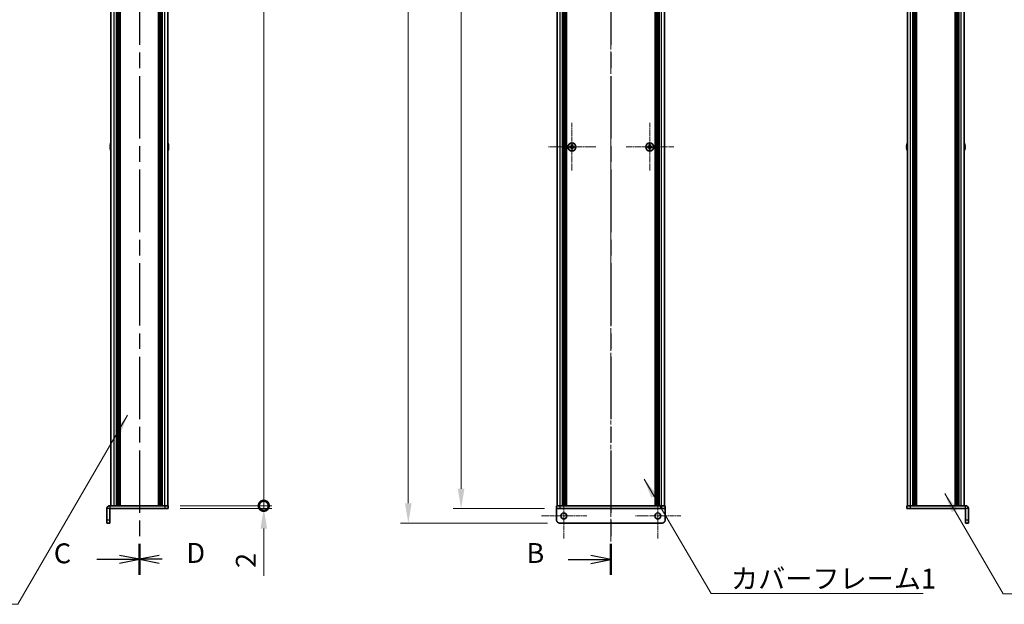
# Model space of a CAD drawing. Units: millimetres. Extents: x -50 to 7364, y -50 to 4717.
# Drawn here: x 1402 to 2083, y 369 to 773 of the extents above; entities that cross this region are included whole.
import ezdxf

# ---------------------------------------------------------------- set-up
doc = ezdxf.new("R2010")
doc.units = ezdxf.units.MM
doc.header["$LTSCALE"] = 2
doc.linetypes.add('CHAIN', pattern=[0.3543, 0.2362, -0.0295, 0.0591, -0.0295])
doc.layers.get('Defpoints').update_dxf_attribs({"lineweight": 25})
doc.layers.add('Center Mark (ISO)', color=7, linetype='Continuous', lineweight=18, true_color=0x80ffff)
doc.layers.add('Centerline (ISO)', color=7, linetype='Continuous', lineweight=18, true_color=0x80ffff)
for name, color, linetype, lineweight in [('Dimension (ISO)', 7, 'Continuous', 18), ('Section Line (ISO)', 7, 'CHAIN', 25), ('Symbol (ISO)', 7, 'Continuous', 18), ('Visible (ISO)', 7, 'Continuous', 35), ('Visible Narrow (ISO)', 7, 'Continuous', 25)]:
    doc.layers.add(name, color=color, linetype=linetype, lineweight=lineweight)
doc.styles.add('Note Text (TK)', font='txt')
doc.dimstyles.new('Default - Method 1b (TK)', dxfattribs={"dimscale": 2, "dimtxt": 2.5, "dimasz": 2.5, "dimexe": 1, "dimexo": 1.5, "dimgap": 1, "dimtad": 1, "dimtoh": 1, "dimrnd": 1e-08, "dimdsep": 46, "dimtxsty": 'Note Text (TK)', "dimcen": 0.09, "dimdle": 5, "dimclrd": 100, "dimclre": 100, "dimclrt": 7, "dimadec": 1, "dimazin": 1, "dimtfac": 1, "dimtmove": 0, "dimatfit": 3, "dimfxl": 0, "dimtolj": 1, "dimlwd": -1, "dimlwe": -1, "dimarcsym": 0})
doc.dimstyles.new('Default - Method 1b (TK)$7', dxfattribs={"dimscale": 2, "dimtxt": 2.5, "dimasz": 2.5, "dimexe": 1, "dimexo": 1.5, "dimgap": 1, "dimtad": 1, "dimtoh": 1, "dimrnd": 1e-08, "dimdsep": 46, "dimtxsty": 'Note Text (TK)', "dimcen": 0.09, "dimdle": 5, "dimclrd": 256, "dimclre": 100, "dimclrt": 7, "dimadec": 1, "dimazin": 1, "dimtfac": 1, "dimtmove": 0, "dimatfit": 3, "dimfxl": 0, "dimtolj": 1, "dimlwd": -1, "dimlwe": -1, "dimarcsym": 0})

# ---------------------------------------------------------------- blocks, each defined once
blk = doc.blocks.new('2dTransSection1')
at = {"layer": 'Section Line (ISO)', "linetype": 'CHAIN', "ltscale": 16.595026}
blk.add_line((197.89, 259.01), (197.89, 78.74), dxfattribs=at)
at = {"layer": 'Section Line (ISO)', "linetype": 'Continuous', "lineweight": 50}
blk.add_line((197.89, 82.62), (197.89, 78.74), dxfattribs=at)
at = {"layer": 'Section Line (ISO)', "linetype": 'Continuous'}
for p, q in [((192.52, 80.68), (195.39, 80.68)), ((197.89, 80.68), (195.39, 81.18)), ((195.39, 80.68), (197.89, 80.68)), ((195.39, 80.18), (197.89, 80.68))]:
    blk.add_line(p, q, dxfattribs=at)
at = {"layer": 'Section Line (ISO)', "insert": (187.28, 79.45), "char_height": 2.5, "attachment_point": 7, "style": 'Note Text (TK)'}
blk.add_mtext('B', dxfattribs=at)
blk = doc.blocks.new('2dTransSection2')
at = {"layer": 'Section Line (ISO)', "linetype": 'CHAIN', "ltscale": 16.5945}
blk.add_line((138.63, 259.01), (138.63, 78.75), dxfattribs=at)
at = {"layer": 'Section Line (ISO)', "linetype": 'Continuous', "lineweight": 50}
blk.add_line((138.63, 82.63), (138.63, 78.75), dxfattribs=at)
at = {"layer": 'Section Line (ISO)', "linetype": 'Continuous'}
for p, q in [((133.26, 80.69), (136.13, 80.69)), ((138.63, 80.69), (136.13, 81.19)), ((136.13, 80.69), (138.63, 80.69)), ((136.13, 80.19), (138.63, 80.69))]:
    blk.add_line(p, q, dxfattribs=at)
at = {"layer": 'Section Line (ISO)', "insert": (127.87, 79.41), "char_height": 2.5, "attachment_point": 7, "style": 'Note Text (TK)'}
blk.add_mtext('C', dxfattribs=at)
blk = doc.blocks.new('2dTransSection3')
at = {"layer": 'Section Line (ISO)', "linetype": 'CHAIN', "ltscale": 16.594721}
blk.add_line((138.63, 259.01), (138.63, 78.75), dxfattribs=at)
at = {"layer": 'Section Line (ISO)', "linetype": 'Continuous', "lineweight": 50}
blk.add_line((138.63, 82.62), (138.63, 78.75), dxfattribs=at)
at = {"layer": 'Section Line (ISO)', "linetype": 'Continuous'}
for p, q in [((141.13, 81.19), (138.63, 80.69)), ((141.13, 80.69), (138.63, 80.69)), ((138.63, 80.69), (141.13, 80.19)), ((141.51, 80.69), (141.13, 80.69))]:
    blk.add_line(p, q, dxfattribs=at)
at = {"layer": 'Section Line (ISO)', "insert": (144.54, 79.46), "char_height": 2.5, "attachment_point": 7, "style": 'Note Text (TK)'}
blk.add_mtext('D', dxfattribs=at)
blk = doc.blocks.new('*D53')
at = {"layer": 'Defpoints', "color": 0, "transparency": 16777216}
for p in [(1773.13, 1334.81), (1707.13, 434.81), (1773.13, 434.81)]:
    blk.add_point(p, dxfattribs=at)
at = {"layer": 'Dimension (ISO)', "color": 100, "transparency": 16777216}
for p, q in [((1764.88, 1334.81), (1701.63, 1334.81)), ((1707.13, 1321.06), (1707.13, 448.56)), ((1764.88, 434.81), (1701.63, 434.81))]:
    blk.add_line(p, q, dxfattribs=at)
for points in [[(1704.83, 1321.06), (1709.42, 1321.06), (1707.13, 1334.81)], [(1704.83, 448.56), (1709.42, 448.56), (1707.13, 434.81)]]:
    blk.add_solid(points, dxfattribs=at)
at = {"layer": 'Dimension (ISO)', "color": 7, "transparency": 16777216, "insert": (1694.75, 875.91), "char_height": 13.75, "attachment_point": 4, "rotation": 90, "style": 'Note Text (TK)'}
blk.add_mtext('\\A1; \\fＭＳ Ｐゴシック|b0|i0;\\H13.7500;D', dxfattribs=at)
blk = doc.blocks.new('*D54')
at = {"layer": 'Defpoints', "color": 0, "transparency": 16777216}
for p in [(1775.13, 1344.81), (1670.63, 424.81), (1775.13, 424.81)]:
    blk.add_point(p, dxfattribs=at)
at = {"layer": 'Dimension (ISO)', "color": 100, "transparency": 16777216}
for p, q in [((1766.88, 1344.81), (1665.13, 1344.81)), ((1670.63, 1331.06), (1670.63, 438.56)), ((1766.88, 424.81), (1665.13, 424.81))]:
    blk.add_line(p, q, dxfattribs=at)
for points in [[(1668.33, 1331.06), (1672.92, 1331.06), (1670.63, 1344.81)], [(1668.33, 438.56), (1672.92, 438.56), (1670.63, 424.81)]]:
    blk.add_solid(points, dxfattribs=at)
at = {"layer": 'Dimension (ISO)', "color": 7, "transparency": 16777216, "insert": (1658.25, 860.63), "char_height": 13.75, "attachment_point": 4, "rotation": 90, "style": 'Note Text (TK)'}
blk.add_mtext('\\A1; \\fＭＳ Ｐゴシック|b0|i0;\\H13.7500;D+20', dxfattribs=at)
blk = doc.blocks.new('_DotSmall')
at = {"color": 0, "linetype": 'ByBlock', "const_width": 0.5}
blk.add_lwpolyline([(-0.0625, 0, 1), (0.0625, 0, 1)], format="xyb", close=True, dxfattribs=at)
blk = doc.blocks.new('*D67')
at = {"layer": 'Defpoints', "color": 0, "transparency": 16777216}
for p in [(1504.7, 1332.81), (1570.7, 1332.81), (1504.7, 436.81)]:
    blk.add_point(p, dxfattribs=at)
at = {"layer": 'Dimension (ISO)', "color": 100, "transparency": 16777216}
for p, q in [((1512.95, 1332.81), (1576.2, 1332.81)), ((1570.7, 436.81), (1570.7, 1332.81)), ((1512.95, 436.81), (1576.2, 436.81))]:
    blk.add_line(p, q, dxfattribs=at)
at = {"layer": 'Dimension (ISO)', "color": 100, "transparency": 16777216, "xscale": 13.75, "yscale": 13.75, "zscale": 13.75}
for p, rotation in [((1570.7, 1332.81), 90), ((1570.7, 436.81), 270)]:
    blk.add_blockref('_DotSmall', p, dxfattribs=dict(at, rotation=rotation))
at = {"layer": 'Dimension (ISO)', "color": 7, "transparency": 16777216, "insert": (1558.33, 865.65), "char_height": 13.75, "attachment_point": 4, "rotation": 90, "style": 'Note Text (TK)'}
blk.add_mtext('\\A1; \\fＭＳ Ｐゴシック|b0|i0;\\H13.7500;D-4', dxfattribs=at)
blk = doc.blocks.new('*D68')
at = {"layer": 'Defpoints', "color": 0, "transparency": 16777216}
for p in [(1504.7, 436.81), (1570.7, 436.81), (1504.7, 434.81)]:
    blk.add_point(p, dxfattribs=at)
at = {"layer": 'Dimension (ISO)', "color": 100, "transparency": 16777216}
for p, q in [((1570.7, 436.81), (1570.7, 464.31)), ((1512.95, 436.81), (1576.2, 436.81)), ((1570.7, 436.81), (1570.7, 434.81)), ((1512.95, 434.81), (1576.2, 434.81)), ((1570.7, 421.06), (1570.7, 388.34))]:
    blk.add_line(p, q, dxfattribs=at)
blk.add_solid([(1568.41, 421.06), (1572.99, 421.06), (1570.7, 434.81)], dxfattribs=at)
at = {"layer": 'Dimension (ISO)', "color": 100, "transparency": 16777216, "xscale": 13.75, "yscale": 13.75, "zscale": 13.75, "rotation": 270}
blk.add_blockref('_DotSmall', (1570.7, 436.81), dxfattribs=at)
at = {"layer": 'Dimension (ISO)', "color": 7, "transparency": 16777216, "insert": (1558.33, 393.84), "char_height": 13.75, "attachment_point": 4, "rotation": 90, "style": 'Note Text (TK)'}
blk.add_mtext('\\A1;2', dxfattribs=at)

msp = doc.modelspace()

# ---------------------------------------------------------------- linework, layer by layer
at = {"layer": 'Center Mark (ISO)', "linetype": 'CHAIN', "ltscale": 6.687348}
for p, q in [((1783.7259, 701.3627), (1783.7259, 668.2627)), ((1837.5259, 701.3627), (1837.5259, 668.2627)), ((1800.2759, 684.8127), (1767.1759, 684.8127)), ((1854.0759, 684.8127), (1820.9759, 684.8127))]:
    msp.add_line(p, q, dxfattribs=at)
at = {"layer": 'Center Mark (ISO)', "linetype": 'CHAIN', "ltscale": 6.404495}
for p, q in [((1778.1259, 445.6627), (1778.1259, 413.9627)), ((1843.1259, 445.6627), (1843.1259, 413.9627)), ((1793.9759, 429.8127), (1762.2759, 429.8127)), ((1858.9759, 429.8127), (1827.2759, 429.8127))]:
    msp.add_line(p, q, dxfattribs=at)
at = {"layer": 'Centerline (ISO)', "linetype": 'CHAIN', "ltscale": 23.990969}
msp.add_line((1810.6259, 1358.5627), (1810.6259, 411.0627), dxfattribs=at)
at = {"layer": 'Visible (ISO)'}
for p, q in [((1465.0023, 436.8127), (1465.0023, 1332.8127)), ((1468.8523, 436.8127), (1468.8523, 1332.8127)), ((1469.1023, 436.8127), (1469.1023, 1332.8127)), ((1469.3523, 436.8127), (1469.3523, 1332.8127)), ((1469.6023, 436.8127), (1469.6023, 1332.8127)), ((1469.8523, 436.8127), (1469.8523, 1332.8127)), ((1470.1023, 436.8127), (1470.1023, 1332.8127)), ((1470.3523, 436.8127), (1470.3523, 1332.8127)), ((1470.6023, 436.8127), (1470.6023, 1332.8127)), ((1470.8523, 436.8127), (1470.8523, 1332.8127)), ((1471.3523, 436.8127), (1471.3523, 1332.8127)), ((1471.4023, 1332.8127), (1471.4023, 436.8127)), ((1498.0023, 436.8127), (1498.0023, 1332.8127)), ((1498.0523, 436.8127), (1498.0523, 1332.8127)), ((1498.5523, 436.8127), (1498.5523, 1332.8127)), ((1498.8023, 436.8127), (1498.8023, 1332.8127)), ((1499.0523, 436.8127), (1499.0523, 1332.8127)), ((1499.3023, 436.8127), (1499.3023, 1332.8127)), ((1499.5523, 436.8127), (1499.5523, 1332.8127)), ((1499.8023, 436.8127), (1499.8023, 1332.8127)), ((1500.0523, 436.8127), (1500.0523, 1332.8127)), ((1500.3023, 436.8127), (1500.3023, 1332.8127)), ((1500.5523, 436.8127), (1500.5523, 1332.8127)), ((1504.4023, 436.8127), (1504.4023, 1332.8127)), ((1773.4259, 436.8127), (1773.4259, 1332.8127)), ((1777.2759, 436.8127), (1777.2759, 1332.8127)), ((1777.5259, 436.8127), (1777.5259, 1332.8127)), ((1777.7759, 436.8127), (1777.7759, 1332.8127)), ((1778.0259, 436.8127), (1778.0259, 1332.8127)), ((1778.2759, 436.8127), (1778.2759, 1332.8127)), ((1778.5259, 436.8127), (1778.5259, 1332.8127)), ((1778.7759, 436.8127), (1778.7759, 1332.8127)), ((1779.0259, 436.8127), (1779.0259, 1332.8127)), ((1779.2759, 436.8127), (1779.2759, 1332.8127)), ((1779.5259, 436.8127), (1779.5259, 1332.8127)), ((1779.7759, 436.8127), (1779.7759, 1332.8127)), ((1780.0259, 436.8127), (1780.0259, 1332.8127)), ((1841.2259, 436.8127), (1841.2259, 1332.8127)), ((1841.4759, 436.8127), (1841.4759, 1332.8127)), ((1841.7259, 436.8127), (1841.7259, 1332.8127)), ((1841.9759, 436.8127), (1841.9759, 1332.8127)), ((1842.2259, 436.8127), (1842.2259, 1332.8127)), ((1842.4759, 436.8127), (1842.4759, 1332.8127)), ((1842.7259, 436.8127), (1842.7259, 1332.8127)), ((1842.9759, 436.8127), (1842.9759, 1332.8127)), ((1843.2259, 436.8127), (1843.2259, 1332.8127)), ((1843.4759, 436.8127), (1843.4759, 1332.8127)), ((1843.7259, 436.8127), (1843.7259, 1332.8127)), ((1843.9759, 436.8127), (1843.9759, 1332.8127)), ((1847.8259, 436.8127), (1847.8259, 1332.8127)), ((2015.6142, 436.8127), (2015.6142, 1332.8127)), ((2019.4642, 436.8127), (2019.4642, 1332.8127)), ((2019.7142, 436.8127), (2019.7142, 1332.8127)), ((2019.9642, 436.8127), (2019.9642, 1332.8127)), ((2020.2142, 436.8127), (2020.2142, 1332.8127)), ((2020.4642, 436.8127), (2020.4642, 1332.8127)), ((2020.7142, 436.8127), (2020.7142, 1332.8127)), ((2020.9642, 436.8127), (2020.9642, 1332.8127)), ((2021.2142, 436.8127), (2021.2142, 1332.8127)), ((2021.4642, 436.8127), (2021.4642, 1332.8127)), ((2021.9642, 436.8127), (2021.9642, 1332.8127)), ((2022.0142, 1332.8127), (2022.0142, 436.8127)), ((2048.6142, 436.8127), (2048.6142, 1332.8127)), ((2048.6642, 436.8127), (2048.6642, 1332.8127)), ((2049.1642, 436.8127), (2049.1642, 1332.8127)), ((2049.4142, 436.8127), (2049.4142, 1332.8127)), ((2049.6642, 436.8127), (2049.6642, 1332.8127)), ((2049.9142, 436.8127), (2049.9142, 1332.8127)), ((2050.1642, 436.8127), (2050.1642, 1332.8127)), ((2050.4142, 436.8127), (2050.4142, 1332.8127)), ((2050.6642, 436.8127), (2050.6642, 1332.8127)), ((2050.9142, 436.8127), (2050.9142, 1332.8127)), ((2051.1642, 436.8127), (2051.1642, 1332.8127)), ((2055.0142, 436.8127), (2055.0142, 1332.8127)), ((1464.637, 685.1877), (1464.5137, 685.1877)), ((1464.5137, 684.4377), (1464.637, 684.4377)), ((1464.637, 686.4127), (1464.6272, 686.4127)), ((1464.6272, 683.2127), (1464.637, 683.2127)), ((1504.7773, 686.4127), (1504.7675, 686.4127)), ((1504.8908, 685.1877), (1504.7675, 685.1877)), ((1504.7675, 684.4377), (1504.8908, 684.4377)), ((1504.7675, 683.2127), (1504.7773, 683.2127)), ((1782.8509, 685.1877), (1782.1259, 685.1877)), ((1782.1259, 685.1877), (1782.1259, 684.4377)), ((1782.1259, 684.4377), (1782.8509, 684.4377)), ((1783.3509, 686.4127), (1783.3509, 685.6877)), ((1784.1009, 686.4127), (1783.3509, 686.4127)), ((1783.3509, 683.9377), (1783.3509, 683.2127)), ((1783.3509, 683.2127), (1784.1009, 683.2127)), ((1784.1009, 685.6877), (1784.1009, 686.4127)), ((1784.1009, 683.2127), (1784.1009, 683.9377)), ((1785.3259, 685.1877), (1784.6009, 685.1877)), ((1784.6009, 684.4377), (1785.3259, 684.4377)), ((1785.3259, 684.4377), (1785.3259, 685.1877)), ((1836.6509, 685.1877), (1835.9259, 685.1877)), ((1835.9259, 685.1877), (1835.9259, 684.4377)), ((1835.9259, 684.4377), (1836.6509, 684.4377)), ((1837.1509, 686.4127), (1837.1509, 685.6877)), ((1837.9009, 686.4127), (1837.1509, 686.4127)), ((1837.1509, 683.9377), (1837.1509, 683.2127)), ((1837.1509, 683.2127), (1837.9009, 683.2127)), ((1837.9009, 685.6877), (1837.9009, 686.4127)), ((1837.9009, 683.2127), (1837.9009, 683.9377)), ((1839.1259, 685.1877), (1838.4009, 685.1877)), ((1838.4009, 684.4377), (1839.1259, 684.4377)), ((1839.1259, 684.4377), (1839.1259, 685.1877)), ((2015.2489, 685.1877), (2015.1256, 685.1877)), ((2015.1256, 684.4377), (2015.2489, 684.4377)), ((2015.2489, 686.4127), (2015.2392, 686.4127)), ((2015.2392, 683.2127), (2015.2489, 683.2127)), ((2055.3892, 686.4127), (2055.3794, 686.4127)), ((2055.5027, 685.1877), (2055.3794, 685.1877)), ((2055.3794, 684.4377), (2055.5027, 684.4377)), ((2055.3794, 683.2127), (2055.3892, 683.2127)), ((1464.2033, 436.8127), (1502.2023, 436.8127)), ((1502.2023, 436.8127), (1504.7023, 436.8127)), ((1504.7023, 434.8127), (1504.7023, 436.8127)), ((1773.1259, 436.8127), (1775.6259, 436.8127)), ((1773.1259, 436.8127), (1773.1259, 434.8127)), ((1775.6259, 436.8127), (1845.6259, 436.8127)), ((1845.6259, 436.8127), (1848.1259, 436.8127)), ((1848.1259, 434.8127), (1848.1259, 436.8127)), ((2015.3142, 436.8127), (2017.8142, 436.8127)), ((2015.3142, 436.8127), (2015.3142, 434.8127)), ((2017.8142, 436.8127), (2055.8132, 436.8127)), ((1462.2023, 434.8117), (1462.2023, 426.8127)), ((1464.2023, 426.8127), (1464.2023, 434.8117)), ((1464.2033, 434.8127), (1502.2023, 434.8127)), ((1504.7023, 434.8127), (1502.2023, 434.8127)), ((1773.1259, 434.8117), (1773.1259, 434.8127)), ((1775.6259, 434.8127), (1773.1259, 434.8127)), ((1773.1259, 426.8127), (1773.1259, 434.8117)), ((1775.6259, 434.8127), (1845.6259, 434.8127)), ((1848.1259, 434.8127), (1845.6259, 434.8127)), ((1848.1259, 434.8117), (1848.1259, 434.8127)), ((1848.1259, 426.8127), (1848.1259, 434.8117)), ((2017.8142, 434.8127), (2015.3142, 434.8127)), ((2017.8142, 434.8127), (2055.8132, 434.8127)), ((2055.8142, 426.8127), (2055.8142, 434.8117)), ((2057.8142, 426.8127), (2057.8142, 434.8117)), ((1462.2023, 424.8127), (1462.2023, 426.8127)), ((1462.2023, 424.8127), (1464.2023, 424.8127)), ((1464.2023, 426.8127), (1464.2023, 424.8127)), ((1775.1259, 424.8127), (1846.1259, 424.8127)), ((2055.8142, 424.8127), (2055.8142, 426.8127)), ((2055.8142, 424.8127), (2057.8142, 424.8127)), ((2057.8142, 426.8127), (2057.8142, 424.8127))]:
    msp.add_line(p, q, dxfattribs=at)
for centre, radius in [((1783.7259, 684.8127), 2.8), ((1837.5259, 684.8127), 2.8), ((1778.1259, 429.8127), 2.1), ((1843.1259, 429.8127), 2.1)]:
    msp.add_circle(centre, radius, dxfattribs=at)
for centre, radius, start, end in [((1471.8545, 684.8127), 7.4023, 157.7739189, 167.5170059), ((1497.55, 684.8127), 7.4023, 12.4829941, 22.2260811), ((2022.4664, 684.8127), 7.4023, 157.7739189, 167.5170059), ((2048.1619, 684.8127), 7.4023, 12.4829941, 22.2260811), ((1471.8545, 684.8127), 7.3928, 167.5006972, 173.2025995), ((1471.8545, 684.8127), 7.3928, 186.7974005, 192.4993028), ((1471.8545, 684.8127), 7.2273, 177.0257751, 182.9742249), ((1471.8545, 684.8127), 7.4023, 192.4829941, 202.2260811), ((1497.55, 684.8127), 7.4023, 337.7739189, 347.5170059), ((1497.55, 684.8127), 7.3928, 6.7974005, 12.4993028), ((1497.55, 684.8127), 7.2273, 357.0257751, 2.9742249), ((1497.55, 684.8127), 7.3928, 347.5006972, 353.2025995), ((2022.4664, 684.8127), 7.3928, 167.5006972, 173.2025995), ((2022.4664, 684.8127), 7.3928, 186.7974005, 192.4993028), ((2022.4664, 684.8127), 7.2273, 177.0257751, 182.9742249), ((2022.4664, 684.8127), 7.4023, 192.4829941, 202.2260811), ((2048.1619, 684.8127), 7.4023, 337.7739189, 347.5170059), ((2048.1619, 684.8127), 7.3928, 6.7974005, 12.4993028), ((2048.1619, 684.8127), 7.2273, 357.0257751, 2.9742249), ((2048.1619, 684.8127), 7.3928, 347.5006972, 353.2025995), ((1464.2033, 434.8117), 2.001, 90, 180), ((2055.8132, 434.8117), 2.001, 0, 90), ((1464.2033, 434.8117), 0.001, 90, 180), ((2055.8132, 434.8117), 0.001, 0, 90), ((1775.1259, 426.8127), 2, 180, 270), ((1846.1259, 426.8127), 2, 270, 0)]:
    msp.add_arc(centre, radius, start, end, dxfattribs=at)
for points in [[(1464.5137, 685.6877), (1464.5063, 685.6252), (1464.4998, 685.5583), (1464.4912, 685.4351), (1464.4891, 685.3787), (1464.4891, 685.2897), (1464.4912, 685.2512), (1464.4998, 685.2002), (1464.5063, 685.1877), (1464.5137, 685.1877)], [(1464.5137, 684.4377), (1464.5063, 684.4377), (1464.4998, 684.4253), (1464.4912, 684.3743), (1464.4891, 684.3358), (1464.4891, 684.2468), (1464.4912, 684.1904), (1464.4998, 684.0672), (1464.5063, 684.0003), (1464.5137, 683.9377)], [(1504.8908, 685.1877), (1504.8982, 685.1877), (1504.9047, 685.2002), (1504.9133, 685.2512), (1504.9154, 685.2897), (1504.9154, 685.3787), (1504.9133, 685.4351), (1504.9047, 685.5583), (1504.8982, 685.6252), (1504.8908, 685.6877)], [(1504.8908, 683.9377), (1504.8982, 684.0003), (1504.9047, 684.0672), (1504.9133, 684.1904), (1504.9154, 684.2468), (1504.9154, 684.3358), (1504.9133, 684.3743), (1504.9047, 684.4253), (1504.8982, 684.4377), (1504.8908, 684.4377)], [(1782.8509, 685.1877), (1782.9134, 685.1877), (1782.9803, 685.2002), (1783.1035, 685.2512), (1783.1599, 685.2897), (1783.2489, 685.3787), (1783.2874, 685.4351), (1783.3384, 685.5583), (1783.3509, 685.6252), (1783.3509, 685.6877)], [(1783.3509, 683.9377), (1783.3509, 684.0003), (1783.3384, 684.0672), (1783.2874, 684.1904), (1783.2489, 684.2468), (1783.1599, 684.3358), (1783.1035, 684.3743), (1782.9803, 684.4253), (1782.9134, 684.4377), (1782.8509, 684.4377)], [(1784.1009, 685.6877), (1784.1009, 685.6252), (1784.1133, 685.5583), (1784.1643, 685.4351), (1784.2028, 685.3787), (1784.2918, 685.2897), (1784.3482, 685.2512), (1784.4714, 685.2002), (1784.5383, 685.1877), (1784.6009, 685.1877)], [(1784.6009, 684.4377), (1784.5383, 684.4377), (1784.4714, 684.4253), (1784.3482, 684.3743), (1784.2918, 684.3358), (1784.2028, 684.2468), (1784.1643, 684.1904), (1784.1133, 684.0672), (1784.1009, 684.0003), (1784.1009, 683.9377)], [(1836.6509, 685.1877), (1836.7134, 685.1877), (1836.7803, 685.2002), (1836.9035, 685.2512), (1836.9599, 685.2897), (1837.0489, 685.3787), (1837.0874, 685.4351), (1837.1384, 685.5583), (1837.1509, 685.6252), (1837.1509, 685.6877)], [(1837.1509, 683.9377), (1837.1509, 684.0003), (1837.1384, 684.0672), (1837.0874, 684.1904), (1837.0489, 684.2468), (1836.9599, 684.3358), (1836.9035, 684.3743), (1836.7803, 684.4253), (1836.7134, 684.4377), (1836.6509, 684.4377)], [(1837.9009, 685.6877), (1837.9009, 685.6252), (1837.9133, 685.5583), (1837.9643, 685.4351), (1838.0028, 685.3787), (1838.0918, 685.2897), (1838.1482, 685.2512), (1838.2714, 685.2002), (1838.3383, 685.1877), (1838.4009, 685.1877)], [(1838.4009, 684.4377), (1838.3383, 684.4377), (1838.2714, 684.4253), (1838.1482, 684.3743), (1838.0918, 684.3358), (1838.0028, 684.2468), (1837.9643, 684.1904), (1837.9133, 684.0672), (1837.9009, 684.0003), (1837.9009, 683.9377)], [(2015.1256, 685.6877), (2015.1182, 685.6252), (2015.1117, 685.5583), (2015.1031, 685.4351), (2015.101, 685.3787), (2015.101, 685.2897), (2015.1031, 685.2512), (2015.1117, 685.2002), (2015.1182, 685.1877), (2015.1256, 685.1877)], [(2015.1256, 684.4377), (2015.1182, 684.4377), (2015.1117, 684.4253), (2015.1031, 684.3743), (2015.101, 684.3358), (2015.101, 684.2468), (2015.1031, 684.1904), (2015.1117, 684.0672), (2015.1182, 684.0003), (2015.1256, 683.9377)], [(2055.5027, 685.1877), (2055.5102, 685.1877), (2055.5166, 685.2002), (2055.5252, 685.2512), (2055.5273, 685.2897), (2055.5273, 685.3787), (2055.5252, 685.4351), (2055.5166, 685.5583), (2055.5102, 685.6252), (2055.5027, 685.6877)], [(2055.5027, 683.9377), (2055.5102, 684.0003), (2055.5166, 684.0672), (2055.5252, 684.1904), (2055.5273, 684.2468), (2055.5273, 684.3358), (2055.5252, 684.3743), (2055.5166, 684.4253), (2055.5102, 684.4377), (2055.5027, 684.4377)]]:
    msp.add_open_spline(points, degree=3, knots=[0.076192776, 0.076192776, 0.076192776, 0.076192776, 0.0950828432, 0.0950828432, 0.1139729103, 0.1139729103, 0.1328629774, 0.1328629774, 0.1517530446, 0.1517530446, 0.1517530446, 0.1517530446], dxfattribs=at)
at = {"layer": 'Visible Narrow (ISO)'}
for p, q in [((1467.2023, 436.8127), (1467.2023, 1332.8127)), ((1471.1023, 436.8127), (1471.1023, 1332.8127)), ((1471.6523, 436.8127), (1471.6523, 1332.8127)), ((1497.7523, 1332.8127), (1497.7523, 436.8127)), ((1498.3023, 436.8127), (1498.3023, 1332.8127)), ((1502.2023, 436.8127), (1502.2023, 1332.8127)), ((1775.6259, 436.8127), (1775.6259, 1332.8127)), ((1845.6259, 436.8127), (1845.6259, 1332.8127)), ((2017.8142, 436.8127), (2017.8142, 1332.8127)), ((2021.7142, 436.8127), (2021.7142, 1332.8127)), ((2022.2642, 436.8127), (2022.2642, 1332.8127)), ((2048.3642, 1332.8127), (2048.3642, 436.8127)), ((2048.9142, 436.8127), (2048.9142, 1332.8127)), ((2052.8142, 436.8127), (2052.8142, 1332.8127)), ((1783.1259, 684.3553), (1783.1259, 685.2702)), ((1783.2684, 685.4127), (1784.1833, 685.4127)), ((1784.1833, 684.2127), (1783.2684, 684.2127)), ((1784.3259, 685.2702), (1784.3259, 684.3553)), ((1836.9259, 684.3553), (1836.9259, 685.2702)), ((1837.0684, 685.4127), (1837.9833, 685.4127)), ((1837.9833, 684.2127), (1837.0684, 684.2127)), ((1838.1259, 685.2702), (1838.1259, 684.3553)), ((1464.2033, 436.8127), (1464.2033, 434.8127)), ((1502.2023, 436.8127), (1502.2023, 434.8127)), ((1775.6259, 434.8127), (1775.6259, 436.8127)), ((1845.6259, 436.8127), (1845.6259, 434.8127)), ((2017.8142, 434.8127), (2017.8142, 436.8127)), ((2055.8132, 434.8127), (2055.8132, 436.8127)), ((1464.2023, 434.8117), (1462.2023, 434.8117)), ((1848.1259, 434.8117), (1773.1259, 434.8117)), ((2057.8142, 434.8117), (2055.8142, 434.8117)), ((1464.2023, 426.8127), (1462.2023, 426.8127)), ((2057.8142, 426.8127), (2055.8142, 426.8127))]:
    msp.add_line(p, q, dxfattribs=at)

# ---------------------------------------------------------------- block references
at = {"layer": 'Section Line (ISO)', "xscale": 5.5, "yscale": 5.5, "zscale": 5.5}
for name in ['2dTransSection2', '2dTransSection3', '2dTransSection1']:
    msp.add_blockref(name, (722.25, -44), dxfattribs=at)

# ---------------------------------------------------------------- texts
at = {"layer": 'Symbol (ISO)', "color": 7, "insert": (1893.7072, 393.353), "char_height": 13.75, "width": 141.600875, "attachment_point": 1, "line_spacing_factor": 1.5, "style": 'Note Text (TK)'}
msp.add_mtext('{\\fＭＳ Ｐゴシック|b0|i0;カバーフレーム1}', dxfattribs=at)

# ---------------------------------------------------------------- dimensions: what is measured, and where the dimension line sits
at = {"layer": 'Dimension (ISO)', "color": 100, "true_color": 0x00ff3f}
for base, p1, p2, text, override, picture, middle in [((1670.6259, 424.8127), (1775.1259, 1344.8127), (1775.1259, 424.8127), ' \\fＭＳ Ｐゴシック|b0|i0;\\H13.7500;D+20', {"dimscale": 0, "dimtxt": 13.75, "dimasz": 13.75, "dimexe": 5.5, "dimexo": 8.25, "dimgap": 5.5, "dimtoh": 0, "dimdec": 2, "dimcen": 0.495, "dimtol": 0, "dimlim": 0, "dimtp": 0, "dimtm": 0, "dimtdec": 2, "dimtofl": 0, "dimatfit": 1}, '*D54', (1670.6259, 884.8127)), ((1570.7023, 1332.8127), (1504.7023, 436.8127), (1504.7023, 1332.8127), ' \\fＭＳ Ｐゴシック|b0|i0;\\H13.7500;D-4', {"dimscale": 0, "dimtxt": 13.75, "dimasz": 13.75, "dimexe": 5.5, "dimexo": 8.25, "dimgap": 5.5, "dimtoh": 0, "dimdec": 2, "dimblk1": 'DotSmall', "dimblk2": 'DotSmall', "dimsah": 1, "dimcen": 0.495, "dimdle": 0, "dimtol": 0, "dimlim": 0, "dimtp": 0, "dimtm": 0, "dimtdec": 2, "dimtofl": 0, "dimatfit": 1}, '*D67', (1570.7023, 884.8677)), ((1707.1259, 434.8127), (1773.1259, 1334.8127), (1773.1259, 434.8127), ' \\fＭＳ Ｐゴシック|b0|i0;\\H13.7500;D', {"dimscale": 0, "dimtxt": 13.75, "dimasz": 13.75, "dimexe": 5.5, "dimexo": 8.25, "dimgap": 5.5, "dimtoh": 0, "dimdec": 2, "dimcen": 0.495, "dimtol": 0, "dimlim": 0, "dimtp": 0, "dimtm": 0, "dimtdec": 2, "dimtofl": 0, "dimatfit": 1}, '*D53', (1707.1259, 884.8127))]:
    dim = msp.add_linear_dim(base=base, p1=p1, p2=p2, angle=90, text=text, dimstyle='Default - Method 1b (TK)', override=override, dxfattribs=at)
    dim.commit()
    dim.dimension.update_dxf_attribs({"geometry": picture, "text_midpoint": middle, "dimtype": 160})
dim = msp.add_linear_dim(base=(1570.7023, 436.8127), p1=(1504.7023, 434.8127), p2=(1504.7023, 436.8127), angle=90, dimstyle='Default - Method 1b (TK)', override={"dimscale": 0, "dimtxt": 13.75, "dimasz": 13.75, "dimexe": 5.5, "dimexo": 8.25, "dimgap": 5.5, "dimtoh": 0, "dimdec": 2, "dimblk2": 'DotSmall', "dimsah": 1, "dimcen": 0.495, "dimdle": 0, "dimtol": 0, "dimlim": 0, "dimtp": 0, "dimtm": 0, "dimtdec": 2, "dimtofl": 1, "dimatfit": 1}, dxfattribs=at)
dim.commit()
dim.dimension.update_dxf_attribs({"geometry": '*D68', "text_midpoint": (1570.7023, 397.8284), "dimtype": 160})

# ---------------------------------------------------------------- leaders
at = {"layer": 'Symbol (ISO)', "color": 100, "true_color": 0x00ff40, "annotation_type": 0, "has_hookline": 1}
for points, hookline_direction, text_width in [([(1476.4795, 499.3663), (1400.7596, 368.7115), (1387.0096, 368.7115)], 1, 137.0312), ([(1833.6165, 455.284), (1879.9572, 376.2276), (1893.7072, 376.2276)], 0, 132.8906), ([(2041.4473, 445.331), (2081.79, 375.9512), (2095.54, 375.9512)], 0, 139.7656)]:
    msp.add_leader(points, dimstyle='Default - Method 1b (TK)$7', override={"dimscale": 0, "dimtxt": 13.75, "dimasz": 13.75, "dimgap": 0, "dimtad": 1}, dxfattribs=dict(at, hookline_direction=hookline_direction, text_width=text_width))

doc.saveas('drawing.dxf')
